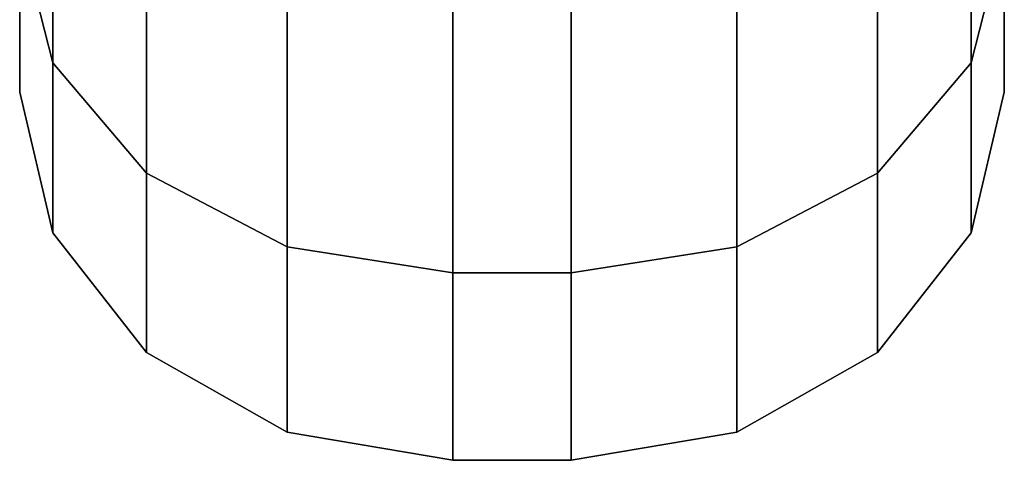
# Model space of a CAD drawing. Extents: x 0 to 1.52, y -1.52 to 0.
# Drawn here: x 1.03 to 1.04, y -1.51 to -1.51 of the extents above; entities that cross this region are included whole.
import ezdxf

# ---------------------------------------------------------------- set-up
doc = ezdxf.new("R2010")
doc.units = 0
doc.layers.add('L18_RINGE', color=7, linetype='CONTINUOUS')

msp = doc.modelspace()

# ---------------------------------------------------------------- linework, layer by layer
at = {"layer": 'L18_RINGE', "color": 8}
for points, invisible_edges in [([(1.03, -1.505096, 0.035472), (1.030335, -1.501499, 0.027104), (1.030335, -1.506418, 0.034892), (1.03, -1.505096, 0.035472)], 9), ([(1.031289, -1.502356, 0.026197), (1.030335, -1.506418, 0.034892), (1.030335, -1.501499, 0.027104), (1.031289, -1.502356, 0.026197)], 9), ([(1.039665, -1.506418, 0.034892), (1.038711, -1.502356, 0.026197), (1.039665, -1.501499, 0.027104), (1.039665, -1.506418, 0.034892)], 9), ([(1.039665, -1.501499, 0.027104), (1.04, -1.505096, 0.035472), (1.039665, -1.506418, 0.034892), (1.039665, -1.501499, 0.027104)], 9), ([(1.030335, -1.506418, 0.034892), (1.031289, -1.502356, 0.026197), (1.031289, -1.507538, 0.034401), (1.030335, -1.506418, 0.034892)], 9), ([(1.032716, -1.508287, 0.034073), (1.031289, -1.502356, 0.026197), (1.032716, -1.502929, 0.025591), (1.032716, -1.508287, 0.034073)], 9), ([(1.031289, -1.502356, 0.026197), (1.032716, -1.508287, 0.034073), (1.031289, -1.507538, 0.034401), (1.031289, -1.502356, 0.026197)], 9), ([(1.038711, -1.502356, 0.026197), (1.037284, -1.508287, 0.034073), (1.037284, -1.502929, 0.025591), (1.038711, -1.502356, 0.026197)], 9), ([(1.037284, -1.508287, 0.034073), (1.038711, -1.502356, 0.026197), (1.038711, -1.507538, 0.034401), (1.037284, -1.508287, 0.034073)], 9), ([(1.038711, -1.502356, 0.026197), (1.039665, -1.506418, 0.034892), (1.038711, -1.507538, 0.034401), (1.038711, -1.502356, 0.026197)], 9), ([(1.030335, -1.502915, 0.058812), (1.03, -1.505096, 0.052686), (1.030335, -1.506418, 0.053266), (1.030335, -1.502915, 0.058812)], 9), ([(1.030335, -1.506418, 0.053266), (1.031289, -1.503773, 0.059719), (1.030335, -1.502915, 0.058812), (1.030335, -1.506418, 0.053266)], 11), ([(1.0344, -1.50855, 0.033958), (1.032716, -1.502929, 0.025591), (1.0344, -1.503131, 0.025378), (1.0344, -1.50855, 0.033958)], 9), ([(1.032716, -1.502929, 0.025591), (1.0344, -1.50855, 0.033958), (1.032716, -1.508287, 0.034073), (1.032716, -1.502929, 0.025591)], 9), ([(1.037284, -1.502929, 0.025591), (1.0356, -1.50855, 0.033958), (1.0356, -1.503131, 0.025378), (1.037284, -1.502929, 0.025591)], 9), ([(1.0356, -1.50855, 0.033958), (1.037284, -1.502929, 0.025591), (1.037284, -1.508287, 0.034073), (1.0356, -1.50855, 0.033958)], 9), ([(1.038711, -1.503773, 0.059719), (1.039665, -1.506418, 0.053266), (1.039665, -1.502915, 0.058812), (1.038711, -1.503773, 0.059719)], 13), ([(1.04, -1.505096, 0.052686), (1.039665, -1.502915, 0.058812), (1.039665, -1.506418, 0.053266), (1.04, -1.505096, 0.052686)], 9), ([(1.0356, -1.503131, 0.025378), (1.0344, -1.50855, 0.033958), (1.0344, -1.503131, 0.025378), (1.0356, -1.503131, 0.025378)], 9), ([(1.0344, -1.50855, 0.033958), (1.0356, -1.503131, 0.025378), (1.0356, -1.50855, 0.033958), (1.0344, -1.50855, 0.033958)], 9), ([(1.031289, -1.503773, 0.059719), (1.030335, -1.506418, 0.053266), (1.031289, -1.507538, 0.053757), (1.031289, -1.503773, 0.059719)], 9), ([(1.032716, -1.508287, 0.054085), (1.031289, -1.503773, 0.059719), (1.031289, -1.507538, 0.053757), (1.032716, -1.508287, 0.054085)], 9), ([(1.031289, -1.503773, 0.059719), (1.032716, -1.508287, 0.054085), (1.032326, -1.504189, 0.060159), (1.031289, -1.503773, 0.059719)], 11), ([(1.038711, -1.503773, 0.059719), (1.037284, -1.508287, 0.054085), (1.038711, -1.507538, 0.053757), (1.038711, -1.503773, 0.059719)], 9), ([(1.037284, -1.508287, 0.054085), (1.038711, -1.503773, 0.059719), (1.038334, -1.503924, 0.059879), (1.037284, -1.508287, 0.054085)], 13), ([(1.039665, -1.506418, 0.053266), (1.038711, -1.503773, 0.059719), (1.038711, -1.507538, 0.053757), (1.039665, -1.506418, 0.053266)], 9), ([(1.037284, -1.508287, 0.054085), (1.038334, -1.503924, 0.059879), (1.037284, -1.504346, 0.060325), (1.037284, -1.508287, 0.054085)], 9), ([(1.032326, -1.504189, 0.060159), (1.032716, -1.508287, 0.054085), (1.032716, -1.504346, 0.060325), (1.032326, -1.504189, 0.060159)], 9), ([(1.0344, -1.50855, 0.0542), (1.032716, -1.504346, 0.060325), (1.032716, -1.508287, 0.054085), (1.0344, -1.50855, 0.0542)], 9), ([(1.032716, -1.504346, 0.060325), (1.0344, -1.50855, 0.0542), (1.0344, -1.504547, 0.060538), (1.032716, -1.504346, 0.060325)], 13), ([(1.037284, -1.504346, 0.060325), (1.0356, -1.50855, 0.0542), (1.037284, -1.508287, 0.054085), (1.037284, -1.504346, 0.060325)], 9), ([(1.0356, -1.50855, 0.0542), (1.037284, -1.504346, 0.060325), (1.0356, -1.504547, 0.060538), (1.0356, -1.50855, 0.0542)], 11), ([(1.0356, -1.50855, 0.0542), (1.0344, -1.504547, 0.060538), (1.0344, -1.50855, 0.0542), (1.0356, -1.50855, 0.0542)], 9), ([(1.0344, -1.504547, 0.060538), (1.0356, -1.50855, 0.0542), (1.0356, -1.504547, 0.060538), (1.0344, -1.504547, 0.060538)], 9), ([(1.03, -1.505096, 0.052686), (1.03, -1.505858, 0.044079), (1.03, -1.506715, 0.044079), (1.03, -1.505096, 0.052686)], 11), ([(1.03, -1.505858, 0.044079), (1.03, -1.505096, 0.035472), (1.03, -1.506715, 0.044079), (1.03, -1.505858, 0.044079)], 13), ([(1.030335, -1.506418, 0.034892), (1.03, -1.506715, 0.044079), (1.03, -1.505096, 0.035472), (1.030335, -1.506418, 0.034892)], 9), ([(1.03, -1.506715, 0.044079), (1.030335, -1.506418, 0.053266), (1.03, -1.505096, 0.052686), (1.03, -1.506715, 0.044079)], 9), ([(1.04, -1.506715, 0.044079), (1.039665, -1.506418, 0.034892), (1.04, -1.505096, 0.035472), (1.04, -1.506715, 0.044079)], 9), ([(1.039665, -1.506418, 0.053266), (1.04, -1.506715, 0.044079), (1.04, -1.505096, 0.052686), (1.039665, -1.506418, 0.053266)], 9), ([(1.04, -1.505096, 0.035472), (1.04, -1.505858, 0.044079), (1.04, -1.506715, 0.044079), (1.04, -1.505096, 0.035472)], 11), ([(1.04, -1.505858, 0.044079), (1.04, -1.505096, 0.052686), (1.04, -1.506715, 0.044079), (1.04, -1.505858, 0.044079)], 13), ([(1.03, -1.506715, 0.044079), (1.030335, -1.506418, 0.034892), (1.030335, -1.508145, 0.044079), (1.03, -1.506715, 0.044079)], 9), ([(1.030335, -1.506418, 0.053266), (1.03, -1.506715, 0.044079), (1.030335, -1.508145, 0.044079), (1.030335, -1.506418, 0.053266)], 9), ([(1.031289, -1.507538, 0.034401), (1.030335, -1.508145, 0.044079), (1.030335, -1.506418, 0.034892), (1.031289, -1.507538, 0.034401)], 9), ([(1.030335, -1.508145, 0.044079), (1.031289, -1.507538, 0.053757), (1.030335, -1.506418, 0.053266), (1.030335, -1.508145, 0.044079)], 9), ([(1.039665, -1.508145, 0.044079), (1.038711, -1.507538, 0.034401), (1.039665, -1.506418, 0.034892), (1.039665, -1.508145, 0.044079)], 9), ([(1.038711, -1.507538, 0.053757), (1.039665, -1.508145, 0.044079), (1.039665, -1.506418, 0.053266), (1.038711, -1.507538, 0.053757)], 9), ([(1.039665, -1.506418, 0.034892), (1.04, -1.506715, 0.044079), (1.039665, -1.508145, 0.044079), (1.039665, -1.506418, 0.034892)], 9), ([(1.04, -1.506715, 0.044079), (1.039665, -1.506418, 0.053266), (1.039665, -1.508145, 0.044079), (1.04, -1.506715, 0.044079)], 9), ([(1.030335, -1.508145, 0.044079), (1.031289, -1.507538, 0.034401), (1.031289, -1.509358, 0.044079), (1.030335, -1.508145, 0.044079)], 9), ([(1.031289, -1.507538, 0.053757), (1.030335, -1.508145, 0.044079), (1.031289, -1.509358, 0.044079), (1.031289, -1.507538, 0.053757)], 9), ([(1.031289, -1.509358, 0.044079), (1.032716, -1.508287, 0.054085), (1.031289, -1.507538, 0.053757), (1.031289, -1.509358, 0.044079)], 9), ([(1.032716, -1.510168, 0.044079), (1.031289, -1.507538, 0.034401), (1.032716, -1.508287, 0.034073), (1.032716, -1.510168, 0.044079)], 9), ([(1.031289, -1.507538, 0.034401), (1.032716, -1.510168, 0.044079), (1.031289, -1.509358, 0.044079), (1.031289, -1.507538, 0.034401)], 9), ([(1.038711, -1.507538, 0.034401), (1.037284, -1.510168, 0.044079), (1.037284, -1.508287, 0.034073), (1.038711, -1.507538, 0.034401)], 9), ([(1.037284, -1.510168, 0.044079), (1.038711, -1.507538, 0.034401), (1.038711, -1.509358, 0.044079), (1.037284, -1.510168, 0.044079)], 9), ([(1.037284, -1.508287, 0.054085), (1.038711, -1.509358, 0.044079), (1.038711, -1.507538, 0.053757), (1.037284, -1.508287, 0.054085)], 9), ([(1.038711, -1.507538, 0.034401), (1.039665, -1.508145, 0.044079), (1.038711, -1.509358, 0.044079), (1.038711, -1.507538, 0.034401)], 9), ([(1.039665, -1.508145, 0.044079), (1.038711, -1.507538, 0.053757), (1.038711, -1.509358, 0.044079), (1.039665, -1.508145, 0.044079)], 9), ([(1.032716, -1.508287, 0.054085), (1.031289, -1.509358, 0.044079), (1.032716, -1.510168, 0.044079), (1.032716, -1.508287, 0.054085)], 9), ([(1.0344, -1.510453, 0.044079), (1.032716, -1.508287, 0.054085), (1.032716, -1.510168, 0.044079), (1.0344, -1.510453, 0.044079)], 9), ([(1.032716, -1.508287, 0.054085), (1.0344, -1.510453, 0.044079), (1.0344, -1.50855, 0.0542), (1.032716, -1.508287, 0.054085)], 9), ([(1.0344, -1.510453, 0.044079), (1.032716, -1.508287, 0.034073), (1.0344, -1.50855, 0.033958), (1.0344, -1.510453, 0.044079)], 9), ([(1.032716, -1.508287, 0.034073), (1.0344, -1.510453, 0.044079), (1.032716, -1.510168, 0.044079), (1.032716, -1.508287, 0.034073)], 9), ([(1.037284, -1.508287, 0.034073), (1.0356, -1.510453, 0.044079), (1.0356, -1.50855, 0.033958), (1.037284, -1.508287, 0.034073)], 9), ([(1.0356, -1.510453, 0.044079), (1.037284, -1.508287, 0.034073), (1.037284, -1.510168, 0.044079), (1.0356, -1.510453, 0.044079)], 9), ([(1.0356, -1.50855, 0.0542), (1.037284, -1.510168, 0.044079), (1.037284, -1.508287, 0.054085), (1.0356, -1.50855, 0.0542)], 9), ([(1.038711, -1.509358, 0.044079), (1.037284, -1.508287, 0.054085), (1.037284, -1.510168, 0.044079), (1.038711, -1.509358, 0.044079)], 9), ([(1.0356, -1.510453, 0.044079), (1.0344, -1.50855, 0.0542), (1.0344, -1.510453, 0.044079), (1.0356, -1.510453, 0.044079)], 9), ([(1.0344, -1.50855, 0.0542), (1.0356, -1.510453, 0.044079), (1.0356, -1.50855, 0.0542), (1.0344, -1.50855, 0.0542)], 9), ([(1.0356, -1.50855, 0.033958), (1.0344, -1.510453, 0.044079), (1.0344, -1.50855, 0.033958), (1.0356, -1.50855, 0.033958)], 9), ([(1.0344, -1.510453, 0.044079), (1.0356, -1.50855, 0.033958), (1.0356, -1.510453, 0.044079), (1.0344, -1.510453, 0.044079)], 9), ([(1.037284, -1.510168, 0.044079), (1.0356, -1.50855, 0.0542), (1.0356, -1.510453, 0.044079), (1.037284, -1.510168, 0.044079)], 9)]:
    msp.add_3dface(points, dxfattribs=dict(at, invisible_edges=invisible_edges))

doc.saveas('drawing.dxf')
